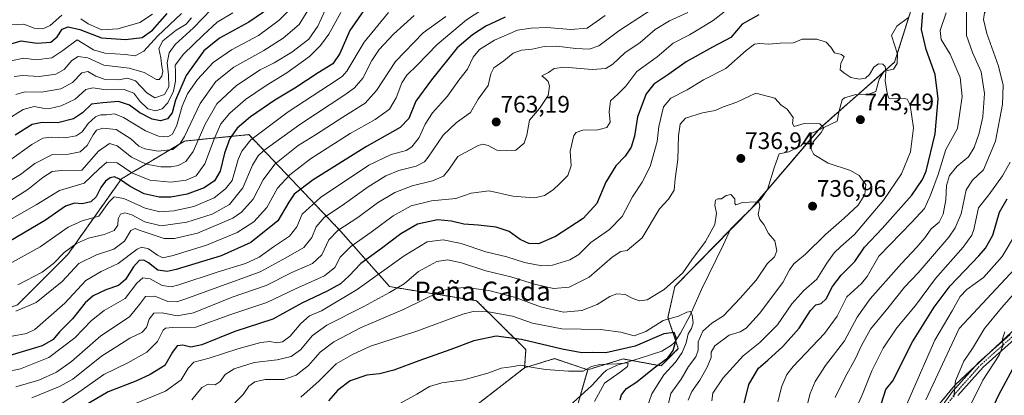
# Model space of a CAD drawing. Units: metres. Extents: x 576718 to 580159, y 4731171 to 4733523.
# Drawn here: x 577318 to 577731, y 4731896 to 4732053 of the extents above; entities that cross this region are included whole.
import ezdxf
from ezdxf.enums import TextEntityAlignment as Align

# ---------------------------------------------------------------- set-up
doc = ezdxf.new("R2010")
doc.units = ezdxf.units.M
doc.header["$MEASUREMENT"] = 0
doc.linetypes.add('TRAZO_Y_PUNTO', pattern=[1, 0.5, -0.25, 0, -0.25])
doc.linetypes.add('TRAZOS', pattern=[0.75, 0.5, -0.25])
for name, color, linetype, lineweight in [('Arbolado forestal', 92, 'TRAZOS', 0), ('Arbolado forestal CxS', 92, 'Continuous', 0), ('Camino', 19, 'Continuous', 0), ('Camino Cxs', 19, 'Continuous', 0), ('Camino eje', 39, 'TRAZO_Y_PUNTO', 13), ('Carátula', 7, 'Continuous', 5), ('Corriente natural lineal', 142, 'Continuous', 13), ('Curva de nivel maestra', 36, 'Continuous', 30), ('Curva de nivel normal', 36, 'Continuous', 0), ('Punto de cota en terreno', 7, 'Continuous', 0), ('Roquedo', 95, 'Continuous', 0), ('Roquedo CxS', 135, 'Continuous', 0), ('Rótulo de punto de cota en terreno', 19, 'Continuous', 0), ('Texto cartográfico', 19, 'Continuous', 0)]:
    doc.layers.add(name, color=color, linetype=linetype, lineweight=lineweight)
doc.styles.add('Arial', font='txt', dxfattribs={"height": 0.2})

# ---------------------------------------------------------------- blocks, each defined once
blk = doc.blocks.new('*U166')
at = {"layer": 'Curva de nivel normal', "color": 36, "linetype": 'Continuous', "lineweight": 0}
blk.add_polyline3d([(577607.89, 4731893.28, 745), (577608.3, 4731896.44, 745), (577612.71, 4731902.96, 745), (577621.09, 4731912.13, 745), (577628.09, 4731917.71, 745), (577635.42, 4731925.12, 745), (577641.5, 4731933.91, 745), (577646.5, 4731939.53, 745), (577651.93, 4731944.35, 745), (577656.14, 4731951.01, 745), (577659.23, 4731955.4, 745), (577662.01, 4731957.99, 745), (577667.75, 4731963.06, 745), (577680.08, 4731977.53, 745), (577687.39, 4731988.49, 745), (577691.22, 4731997.73, 745), (577692.5, 4732007.84, 745), (577691.04, 4732017.24, 745), (577689.76, 4732019.84, 745), (577688.54, 4732020.15, 745), (577682.85, 4732019.95, 745), (577681.95, 4732020.34, 745), (577681.46, 4732022.39, 745), (577680.53, 4732027.56, 745), (577680.9, 4732031.4, 745), (577680.61, 4732033.49, 745), (577679.57, 4732034.46, 745), (577677.75, 4732034.56, 745), (577675.8, 4732033.23, 745), (577674.08, 4732030.14, 745), (577672.36, 4732028.56, 745), (577669.8, 4732028.21, 745), (577666.15, 4732028.86, 745), (577663.66, 4732030.54, 745), (577661.7, 4732032.06, 745), (577662.04, 4732034.85, 745), (577663.43, 4732037.55, 745), (577662.28, 4732038.54, 745), (577659.32, 4732039.24, 745), (577657.74, 4732041.58, 745), (577655.78, 4732043.65, 745), (577652, 4732044.92, 745), (577645.75, 4732044.93, 745), (577642.09, 4732043.45, 745), (577636.63, 4732043.26, 745), (577631.77, 4732042.88, 745), (577628.09, 4732043.22, 745), (577625.74, 4732042.81, 745), (577622.37, 4732040.2, 745), (577613.74, 4732032.68, 745), (577604.45, 4732027.88, 745), (577597.51, 4732023.77, 745), (577590.78, 4732020.19, 745), (577587.66, 4732016.54, 745), (577585.62, 4732008.38, 745), (577585.04, 4732002.01, 745), (577582, 4731991.51, 745), (577578.68, 4731984.99, 745), (577574.68, 4731978.84, 745), (577570.28, 4731970.62, 745), (577564.95, 4731965.12, 745), (577557.16, 4731959.66, 745), (577552.19, 4731954.67, 745), (577548.43, 4731952.36, 745), (577541.08, 4731950.14, 745), (577536.6, 4731949.84, 745), (577529.41, 4731951.33, 745), (577521.9, 4731953.74, 745), (577513.19, 4731955.78, 745), (577502.8, 4731959.3, 745), (577495.28, 4731960.86, 745), (577488.6, 4731959.96, 745), (577478.92, 4731954.06, 745), (577459.14, 4731939.91, 745), (577444.19, 4731931.08, 745), (577439.27, 4731928.91, 745), (577435.54, 4731925.67, 745), (577431.04, 4731920.45, 745), (577427.95, 4731918, 745), (577425.56, 4731917.64, 745), (577422.62, 4731918.16, 745), (577418.78, 4731917.69, 745), (577409.1, 4731915.14, 745), (577397.14, 4731911.17, 745), (577390.77, 4731909.48, 745), (577388.36, 4731907.02, 745), (577385.4, 4731902.02, 745), (577378.82, 4731897.32, 745), (577366.2, 4731892.18, 745)], dxfattribs=at)
blk = doc.blocks.new('*U167')
at = {"layer": 'Curva de nivel normal', "color": 36, "linetype": 'Continuous', "lineweight": 0}
for points in [[(577304.7, 4731903.83, 770), (577317.97, 4731906.68, 770), (577329.91, 4731911.51, 770), (577340.86, 4731919.76, 770), (577347.77, 4731926.94, 770), (577353.1, 4731931.13, 770), (577361.94, 4731936.21, 770), (577366.79, 4731942.59, 770), (577369.32, 4731944.91, 770), (577372.36, 4731944.47, 770), (577377.45, 4731941.64, 770), (577381.22, 4731941.14, 770), (577384.44, 4731941.87, 770), (577400.44, 4731947.19, 770), (577412.44, 4731950.87, 770), (577418.1, 4731953.49, 770), (577424.1, 4731957.82, 770), (577430.8, 4731962.33, 770), (577433.9, 4731966.22, 770), (577436.14, 4731971.63, 770), (577443.77, 4731978.54, 770), (577464.1, 4731992.11, 770), (577473.41, 4731996.61, 770), (577479.77, 4731998.21, 770), (577482.18, 4731999.84, 770), (577485.23, 4732003.68, 770), (577487.71, 4732009.3, 770), (577490.76, 4732014.08, 770), (577497.1, 4732021.11, 770), (577501.77, 4732027.72, 770), (577505.44, 4732032.42, 770), (577507.77, 4732037.47, 770), (577510.44, 4732040.61, 770), (577516.78, 4732044.5, 770), (577526.46, 4732048.76, 770), (577532.1, 4732049.63, 770), (577538.76, 4732049.82, 770), (577548.76, 4732049, 770), (577555.6, 4732049.62, 770), (577563.12, 4732054.86, 770)], [(577733.04, 4731993.33, 770), (577729.75, 4731987.68, 770), (577723.99, 4731979.61, 770), (577719.76, 4731974.27, 770), (577717.74, 4731965.16, 770), (577716.96, 4731962.79, 770), (577713.28, 4731957.72, 770), (577701.65, 4731944.57, 770), (577693.34, 4731933.25, 770), (577685.49, 4731923.91, 770), (577679.76, 4731915.35, 770), (577675.03, 4731905.9, 770), (577671.03, 4731896.02, 770), (577665.72, 4731884.21, 770)]]:
    blk.add_polyline3d(points, dxfattribs=at)
blk = doc.blocks.new('*U170')
at = {"layer": 'Curva de nivel normal', "color": 36, "linetype": 'Continuous', "lineweight": 0}
blk.add_polyline3d([(577448.81, 4732064.04, 810), (577442.76, 4732050.47, 810), (577438.98, 4732044.98, 810), (577431.81, 4732039.58, 810), (577424.44, 4732035.06, 810), (577418.49, 4732032.04, 810), (577408.6, 4732025.57, 810), (577400.36, 4732017.82, 810), (577395.41, 4732009.25, 810), (577390.45, 4731997.8, 810), (577387.42, 4731993.61, 810), (577384.19, 4731991.94, 810), (577381.21, 4731991.41, 810), (577376.89, 4731991.46, 810), (577370.66, 4731992.56, 810), (577364.63, 4731995.47, 810), (577358.61, 4732000.29, 810), (577355.29, 4732001.21, 810), (577350.68, 4731997.99, 810), (577343.78, 4731989.97, 810), (577335.2, 4731989.88, 810), (577331.36, 4731989.43, 810), (577327.46, 4731987.01, 810), (577321.09, 4731981.92, 810), (577313.83, 4731977.31, 810)], dxfattribs=at)
blk = doc.blocks.new('*U173')
at = {"layer": 'Curva de nivel normal', "color": 36, "linetype": 'Continuous', "lineweight": 0}
blk.add_polyline3d([(577438.47, 4732057.05, 815), (577434.89, 4732051.06, 815), (577428.13, 4732045.37, 815), (577420.1, 4732040.2, 815), (577407.48, 4732033.24, 815), (577399.93, 4732027.19, 815), (577393.43, 4732018.01, 815), (577386.74, 4732004.1, 815), (577385.02, 4732001.25, 815), (577381.85, 4731998.67, 815), (577375.78, 4731997.93, 815), (577370.1, 4731998.98, 815), (577367.59, 4732000.16, 815), (577364.29, 4732003.19, 815), (577358.21, 4732007.11, 815), (577352.49, 4732007.59, 815), (577349.93, 4732006.8, 815), (577348.43, 4732004.88, 815), (577345.98, 4732000.35, 815), (577343.07, 4731997.78, 815), (577338.13, 4731996.74, 815), (577331.44, 4731996.53, 815), (577324.08, 4731992.8, 815), (577318, 4731988.22, 815), (577311.67, 4731984.45, 815)], dxfattribs=at)
blk = doc.blocks.new('*U175')
at = {"layer": 'Curva de nivel normal', "color": 36, "linetype": 'Continuous', "lineweight": 0}
blk.add_polyline3d([(577435.57, 4731894.87, 730), (577443.22, 4731901.69, 730), (577450.41, 4731908.85, 730), (577457.18, 4731912.7, 730), (577464.78, 4731916.21, 730), (577483.83, 4731922.31, 730), (577503.45, 4731929.68, 730), (577507.77, 4731930.69, 730), (577514.31, 4731930.6, 730), (577524.3, 4731928.74, 730), (577532.78, 4731925.91, 730), (577545.08, 4731923.52, 730), (577561.24, 4731923.14, 730), (577569.71, 4731922.05, 730), (577575.37, 4731920.52, 730), (577580.21, 4731922.42, 730), (577587.49, 4731927.01, 730), (577593.91, 4731928.74, 730), (577597.43, 4731930.44, 730), (577598.94, 4731930.73, 730), (577599.7, 4731929.23, 730), (577600.12, 4731926.01, 730), (577599.42, 4731923.68, 730), (577597.94, 4731921.35, 730), (577597.12, 4731917.64, 730), (577595.45, 4731913.51, 730), (577592.72, 4731909.49, 730), (577587.77, 4731904.17, 730), (577582.71, 4731896.15, 730), (577579.79, 4731887.77, 730)], dxfattribs=at)
blk = doc.blocks.new('*U178')
at = {"layer": 'Curva de nivel normal', "color": 36, "linetype": 'Continuous', "lineweight": 0}
blk.add_polyline3d([(577558.76, 4731892.96, 720), (577562.86, 4731900.72, 720), (577569.5, 4731905.36, 720), (577572.52, 4731907.7, 720), (577572.79, 4731909.23, 720), (577568.1, 4731908.83, 720), (577560.92, 4731908.46, 720), (577557.43, 4731907.62, 720), (577553.93, 4731905.66, 720), (577547.76, 4731905.68, 720), (577538.15, 4731906.41, 720), (577532.09, 4731907.42, 720), (577527.76, 4731908.26, 720), (577523.73, 4731907.47, 720), (577519.53, 4731907.04, 720), (577513.98, 4731904.9, 720), (577503.95, 4731902.06, 720), (577494.76, 4731900.78, 720), (577489.48, 4731899.23, 720), (577484.16, 4731896.03, 720), (577476.44, 4731891.69, 720)], dxfattribs=at)
blk = doc.blocks.new('*U180')
at = {"layer": 'Curva de nivel normal', "color": 36, "linetype": 'Continuous', "lineweight": 0}
for points in [[(577659.6, 4731894.72, 765), (577663.78, 4731903.15, 765), (577668.18, 4731910.96, 765), (577670.46, 4731916.27, 765), (577674.46, 4731923.39, 765), (577681.75, 4731932.09, 765), (577688.75, 4731940.95, 765), (577694.42, 4731946.96, 765), (577707.22, 4731961.99, 765), (577709.93, 4731965.78, 765), (577712.42, 4731971.69, 765), (577714.55, 4731981.82, 765), (577717.16, 4731985.82, 765), (577721.83, 4731990.17, 765), (577726.9, 4732002.2, 765), (577729.84, 4732017.61, 765), (577730.03, 4732025.68, 765), (577728.06, 4732033.68, 765), (577723.25, 4732047.31, 765), (577721.75, 4732053.26, 765), (577722.24, 4732055.98, 765), (577724.46, 4732058.82, 765), (577728.99, 4732063.04, 765), (577732.51, 4732069.14, 765)], [(577582.88, 4732057.56, 765), (577568.86, 4732048.4, 765), (577560.53, 4732042.22, 765), (577556.42, 4732040.77, 765), (577550.92, 4732041.01, 765), (577542.76, 4732042.08, 765), (577537.56, 4732041.84, 765), (577532.64, 4732040.75, 765), (577528.06, 4732040.35, 765), (577524.62, 4732039.14, 765), (577520.69, 4732035.87, 765), (577516.51, 4732033.01, 765), (577515.18, 4732030.41, 765), (577514.06, 4732025.56, 765), (577509.99, 4732019.75, 765), (577506.77, 4732014.28, 765), (577500.74, 4732009.82, 765), (577495.28, 4732004.65, 765), (577489.01, 4731995.42, 765), (577487.37, 4731993.53, 765), (577483.98, 4731991.7, 765), (577476.63, 4731989.82, 765), (577471.21, 4731987.61, 765), (577463.87, 4731983.05, 765), (577453.95, 4731975.93, 765), (577445.38, 4731970.15, 765), (577441.95, 4731966.31, 765), (577440.23, 4731961.81, 765), (577436.88, 4731957.6, 765), (577429.31, 4731953.32, 765), (577418.58, 4731947.41, 765), (577404.31, 4731942.21, 765), (577386.88, 4731935.87, 765), (577383.56, 4731934.86, 765), (577379.87, 4731934.92, 765), (577374.3, 4731937.2, 765), (577370.45, 4731937.08, 765), (577367.86, 4731933.72, 765), (577363.78, 4731928.5, 765), (577351.78, 4731920.58, 765), (577339.45, 4731909.83, 765), (577333.11, 4731905.23, 765), (577325.78, 4731901.99, 765), (577316.11, 4731899.12, 765)]]:
    blk.add_polyline3d(points, dxfattribs=at)
blk = doc.blocks.new('*U182')
at = {"layer": 'Curva de nivel normal', "color": 36, "linetype": 'Continuous', "lineweight": 0}
blk.add_polyline3d([(577452.29, 4732056.1, 805), (577447.36, 4732047.12, 805), (577443.77, 4732042.26, 805), (577439.17, 4732037.76, 805), (577429.74, 4732030.79, 805), (577421.1, 4732025.56, 805), (577412.36, 4732019.68, 805), (577405.78, 4732013.95, 805), (577402.02, 4732009.42, 805), (577399.32, 4732003.44, 805), (577395.32, 4731992.72, 805), (577391.66, 4731987.63, 805), (577387.45, 4731985.8, 805), (577381.11, 4731985.06, 805), (577372.23, 4731985.9, 805), (577364.66, 4731988.88, 805), (577358.62, 4731993.16, 805), (577354.28, 4731993.44, 805), (577350.99, 4731990.61, 805), (577344.74, 4731984.51, 805), (577334.37, 4731981.43, 805), (577324.54, 4731975.52, 805), (577310.58, 4731967.56, 805)], dxfattribs=at)
blk = doc.blocks.new('*U184')
at = {"layer": 'Curva de nivel normal', "color": 36, "linetype": 'Continuous', "lineweight": 0}
for points in [[(577715.52, 4731889.74, 795), (577721.6, 4731901.97, 795), (577728.36, 4731912.49, 795), (577729.96, 4731916.32, 795), (577729.72, 4731919.21, 795), (577730.8, 4731922.22, 795)], [(577472.32, 4732056.16, 795), (577462.11, 4732043.75, 795), (577454.82, 4732031.61, 795), (577452.93, 4732029.38, 795), (577447.23, 4732025.55, 795), (577430.2, 4732014.5, 795), (577414.6, 4732002.68, 795), (577410.86, 4731998, 795), (577409.34, 4731994.43, 795), (577406.76, 4731985.68, 795), (577404.04, 4731982.17, 795), (577399.24, 4731978.41, 795), (577390.66, 4731974.84, 795), (577382.36, 4731972.96, 795), (577376.51, 4731972.58, 795), (577370.34, 4731974.15, 795), (577361.3, 4731978.15, 795), (577357.33, 4731978.86, 795), (577355.08, 4731976.56, 795), (577350.91, 4731970.8, 795), (577343.89, 4731968.78, 795), (577337.95, 4731966.13, 795), (577326.28, 4731957.86, 795), (577312.15, 4731950.09, 795)]]:
    blk.add_polyline3d(points, dxfattribs=at)
blk = doc.blocks.new('*U189')
at = {"layer": 'Curva de nivel normal', "color": 36, "linetype": 'Continuous', "lineweight": 0}
blk.add_polyline3d([(577597.97, 4731893.57, 740), (577599.46, 4731897.22, 740), (577602.83, 4731901.9, 740), (577605.98, 4731907.38, 740), (577607.57, 4731911.46, 740), (577607.63, 4731913.71, 740), (577609.22, 4731916.35, 740), (577615.22, 4731920.76, 740), (577619.75, 4731922.24, 740), (577622.28, 4731923.69, 740), (577627.87, 4731929.87, 740), (577637.65, 4731942.96, 740), (577640.53, 4731948.22, 740), (577642.29, 4731950.71, 740), (577647.12, 4731954.83, 740), (577655.53, 4731963.06, 740), (577663.42, 4731969.86, 740), (577669.2, 4731975.38, 740), (577672.07, 4731979.86, 740), (577672.45, 4731984.08, 740), (577671.02, 4731985.88, 740), (577669.69, 4731987.77, 740), (577666.1, 4731989.88, 740), (577656.75, 4731992.95, 740), (577650.66, 4731996.62, 740), (577649.41, 4731999.18, 740), (577650.45, 4732001.9, 740), (577653.77, 4732005.77, 740), (577654.93, 4732007.8, 740), (577653.25, 4732009.41, 740), (577646.57, 4732009.6, 740), (577642.37, 4732008.36, 740), (577641.7, 4732009.62, 740), (577642.04, 4732012.16, 740), (577639.53, 4732015.65, 740), (577637.03, 4732017.29, 740), (577634.34, 4732020.26, 740), (577626.31, 4732022.37, 740), (577618.43, 4732018.51, 740), (577612.43, 4732016.44, 740), (577609.24, 4732015, 740), (577603.97, 4732014.1, 740), (577596.86, 4732011.83, 740), (577594.56, 4732009.35, 740), (577593.92, 4732004.37, 740), (577593.6, 4731994.43, 740), (577592.57, 4731986.37, 740), (577592.07, 4731981.68, 740), (577589.77, 4731977.81, 740), (577585.99, 4731973.79, 740), (577578.65, 4731961.68, 740), (577572.37, 4731956.27, 740), (577569.79, 4731955.97, 740), (577566.09, 4731953.52, 740), (577556.43, 4731945.08, 740), (577548.09, 4731940.99, 740), (577541.46, 4731940.43, 740), (577533.52, 4731942.17, 740), (577523.64, 4731945.22, 740), (577513.2, 4731947.79, 740), (577502.88, 4731951.17, 740), (577497.09, 4731952.48, 740), (577492.65, 4731951.7, 740), (577484.85, 4731947.48, 740), (577478.9, 4731942.29, 740), (577472.74, 4731938.78, 740), (577461.94, 4731932.9, 740), (577446.43, 4731925, 740), (577440.46, 4731920.68, 740), (577435.43, 4731914.68, 740), (577431.56, 4731911.8, 740), (577425.62, 4731910.5, 740), (577416.03, 4731909.3, 740), (577407.67, 4731906.75, 740), (577403.91, 4731904.32, 740), (577401.78, 4731901.37, 740), (577399.62, 4731900.03, 740), (577396.72, 4731900.2, 740), (577394.11, 4731898.82, 740), (577389.82, 4731893.69, 740)], dxfattribs=at)
blk = doc.blocks.new('*U191')
at = {"layer": 'Curva de nivel normal', "color": 36, "linetype": 'Continuous', "lineweight": 0}
for points in [[(577316.88, 4731941.97, 790), (577327.16, 4731947.19, 790), (577331.92, 4731950.91, 790), (577336.27, 4731955.48, 790), (577341.46, 4731959.29, 790), (577346.54, 4731961.54, 790), (577353.14, 4731963, 790), (577357.32, 4731964.76, 790), (577358.79, 4731967.02, 790), (577358.98, 4731969.59, 790), (577359.94, 4731971.58, 790), (577361.82, 4731972.16, 790), (577364.68, 4731971.35, 790), (577370.17, 4731968.4, 790), (577377.04, 4731966.61, 790), (577387.82, 4731968.16, 790), (577398.34, 4731971.62, 790), (577405.62, 4731975.64, 790), (577411.26, 4731982.59, 790), (577415.25, 4731992.19, 790), (577417.7, 4731996.1, 790), (577420.06, 4731998.22, 790), (577435.13, 4732009.24, 790), (577454.46, 4732021.86, 790), (577458.05, 4732024.51, 790), (577461.53, 4732028.59, 790), (577465.37, 4732036.03, 790), (577468.44, 4732040.58, 790), (577474.44, 4732047.07, 790), (577483.1, 4732054.93, 790)], [(577736.61, 4731940.49, 790), (577729.35, 4731932.34, 790), (577722.3, 4731923.57, 790), (577717.23, 4731915.16, 790), (577713.59, 4731909.9, 790), (577710.04, 4731901.63, 790), (577709.36, 4731894.78, 790)]]:
    blk.add_polyline3d(points, dxfattribs=at)
blk = doc.blocks.new('*U193')
at = {"layer": 'Curva de nivel normal', "color": 36, "linetype": 'Continuous', "lineweight": 0}
for points in [[(577335.45, 4731892.27, 755), (577341.45, 4731896.14, 755), (577353, 4731904.38, 755), (577362.99, 4731909.23, 755), (577371.04, 4731913.62, 755), (577375.46, 4731918.1, 755), (577377.9, 4731922.96, 755), (577378.76, 4731923.77, 755), (577381.74, 4731924.01, 755), (577391.6, 4731924.17, 755), (577406.2, 4731929.44, 755), (577421.32, 4731934.56, 755), (577433.28, 4731940.3, 755), (577445.54, 4731945.72, 755), (577449.78, 4731949.13, 755), (577452.12, 4731953.52, 755), (577456.52, 4731958.01, 755), (577465, 4731964.01, 755), (577474.22, 4731970.93, 755), (577481.89, 4731975, 755), (577490.34, 4731977.16, 755), (577500.55, 4731978.08, 755), (577506.98, 4731980.32, 755), (577514.57, 4731981.35, 755), (577524.43, 4731979.16, 755), (577529.76, 4731978.7, 755), (577533.76, 4731978.36, 755), (577537.76, 4731979.33, 755), (577541.43, 4731981.72, 755), (577544.13, 4731984.44, 755), (577547.54, 4731987.74, 755), (577548.98, 4731991.82, 755), (577548.55, 4731997.96, 755), (577550.09, 4732004.58, 755), (577551.05, 4732005.81, 755), (577553.88, 4732006.78, 755), (577560.09, 4732006.96, 755), (577563.82, 4732007.86, 755), (577565.27, 4732010.14, 755), (577564.79, 4732014.52, 755), (577565.42, 4732019.14, 755), (577568.45, 4732021.84, 755), (577571.82, 4732025.31, 755), (577576.49, 4732031.48, 755), (577585.02, 4732037.63, 755), (577591.76, 4732043.24, 755), (577598.54, 4732046.84, 755), (577608.5, 4732052.87, 755), (577618.7, 4732060.8, 755)], [(577706.21, 4732056.08, 755), (577703.58, 4732048.62, 755), (577704.11, 4732044.82, 755), (577707.8, 4732038.63, 755), (577712.02, 4732028.9, 755), (577712.85, 4732020.92, 755), (577710.94, 4732007.57, 755), (577706.03, 4731998.68, 755), (577702.87, 4731988.24, 755), (577699.57, 4731979.59, 755), (577697.14, 4731973.9, 755), (577691.81, 4731968.23, 755), (577677.99, 4731953.92, 755), (577673.03, 4731945.41, 755), (577670.66, 4731942.42, 755), (577664.53, 4731936.93, 755), (577660.52, 4731928.72, 755), (577655.13, 4731921.46, 755), (577642.05, 4731907.72, 755), (577639.39, 4731904.28, 755), (577637.2, 4731899.49, 755), (577635.6, 4731892.9, 755)]]:
    blk.add_polyline3d(points, dxfattribs=at)
blk = doc.blocks.new('*U196')
at = {"layer": 'Curva de nivel normal', "color": 36, "linetype": 'Continuous', "lineweight": 0}
blk.add_polyline3d([(577430.09, 4732056.53, 820), (577426.46, 4732052.88, 820), (577417.78, 4732046.58, 820), (577406.54, 4732040.5, 820), (577398.84, 4732035.13, 820), (577392.31, 4732028.01, 820), (577388.08, 4732022.06, 820), (577385.87, 4732016.86, 820), (577383.56, 4732008.9, 820), (577381.82, 4732005.06, 820), (577379.87, 4732003.94, 820), (577375.89, 4732004.27, 820), (577370.4, 4732006.5, 820), (577361.26, 4732012.14, 820), (577357.4, 4732013.66, 820), (577354.07, 4732013.29, 820), (577351.62, 4732013.28, 820), (577349.48, 4732012.37, 820), (577346.42, 4732009.53, 820), (577343.82, 4732006.15, 820), (577341.34, 4732004.46, 820), (577336.82, 4732003.52, 820), (577330.92, 4732003.87, 820), (577327.33, 4732003.45, 820), (577322.72, 4732000.82, 820), (577313.39, 4731994.01, 820)], dxfattribs=at)
blk = doc.blocks.new('*U205')
at = {"layer": 'Curva de nivel normal', "color": 36, "linetype": 'Continuous', "lineweight": 0}
blk.add_polyline3d([(577407.88, 4731892.42, 735), (577411.44, 4731895.9, 735), (577413.77, 4731899.4, 735), (577416.23, 4731901.22, 735), (577420.6, 4731902.23, 735), (577425.24, 4731902.28, 735), (577428.48, 4731902.16, 735), (577433.61, 4731903.97, 735), (577438.75, 4731908.08, 735), (577443.7, 4731913.63, 735), (577449.42, 4731918.08, 735), (577460.88, 4731923.98, 735), (577478.84, 4731931.7, 735), (577493.98, 4731939.19, 735), (577497.99, 4731940.36, 735), (577504.94, 4731940.85, 735), (577514.34, 4731939.59, 735), (577525.16, 4731936.74, 735), (577536.13, 4731932.72, 735), (577545.69, 4731930.48, 735), (577553.46, 4731931.13, 735), (577559.76, 4731933.66, 735), (577565.09, 4731937.08, 735), (577568.09, 4731938.09, 735), (577571.52, 4731937.81, 735), (577574.47, 4731936.34, 735), (577577.52, 4731935.15, 735), (577580.76, 4731935.6, 735), (577587.95, 4731939.92, 735), (577595.68, 4731946.94, 735), (577599.53, 4731952.46, 735), (577605.22, 4731960.15, 735), (577609.11, 4731967.19, 735), (577609.83, 4731971.93, 735), (577609.1, 4731975.41, 735), (577609.43, 4731977.45, 735), (577610.43, 4731978.04, 735), (577611.9, 4731977.95, 735), (577613.91, 4731979.4, 735), (577615.86, 4731979.78, 735), (577617.59, 4731978.01, 735), (577617.54, 4731976, 735), (577618.02, 4731975.52, 735), (577620.76, 4731976.44, 735), (577626.52, 4731976.81, 735), (577627.56, 4731976.54, 735), (577627.99, 4731975.12, 735), (577627.32, 4731971.43, 735), (577627.98, 4731969.35, 735), (577629.74, 4731967.21, 735), (577631.61, 4731963.51, 735), (577634.34, 4731960.32, 735), (577635.18, 4731956.2, 735), (577634.18, 4731953.68, 735), (577631.04, 4731950.68, 735), (577626.55, 4731943.86, 735), (577619.75, 4731936.38, 735), (577612.82, 4731928.93, 735), (577607.86, 4731925.85, 735), (577604.08, 4731922.52, 735), (577602.12, 4731917.96, 735), (577602.11, 4731914.46, 735), (577601.18, 4731911.77, 735), (577598.09, 4731907.61, 735), (577595.11, 4731902.37, 735), (577590.69, 4731896.36, 735), (577589.55, 4731891.64, 735)], dxfattribs=at)
blk = doc.blocks.new('*U208')
at = {"layer": 'Curva de nivel normal', "color": 36, "linetype": 'Continuous', "lineweight": 0}
blk.add_polyline3d([(577407.1, 4732056.02, 830), (577400.44, 4732052.17, 830), (577394.63, 4732046.72, 830), (577386.33, 4732038.66, 830), (577382.95, 4732034, 830), (577383, 4732031.25, 830), (577383.08, 4732027.3, 830), (577382.19, 4732023.22, 830), (577379.87, 4732018.21, 830), (577377.48, 4732015.82, 830), (577374.69, 4732014.96, 830), (577371.38, 4732015.82, 830), (577368.05, 4732018.97, 830), (577365.57, 4732022.34, 830), (577361.52, 4732023.92, 830), (577353.92, 4732023.69, 830), (577348.37, 4732024.6, 830), (577345.37, 4732023.93, 830), (577340.97, 4732019.74, 830), (577335.08, 4732016.98, 830), (577330.29, 4732015.86, 830), (577327.45, 4732015.97, 830), (577323.78, 4732016.78, 830), (577319.11, 4732015.48, 830), (577312.02, 4732011.06, 830)], dxfattribs=at)
blk = doc.blocks.new('*U211')
at = {"layer": 'Curva de nivel normal', "color": 36, "linetype": 'Continuous', "lineweight": 0}
for points in [[(577643.87, 4731875.36, 760), (577649.18, 4731896.36, 760), (577651.19, 4731901.38, 760), (577655.58, 4731908.12, 760), (577663.6, 4731918.4, 760), (577668.88, 4731928.36, 760), (577674.32, 4731935.99, 760), (577687.38, 4731950.92, 760), (577693.86, 4731957.68, 760), (577697.2, 4731961.68, 760), (577699.86, 4731965.44, 760), (577703.24, 4731968.23, 760), (577704.97, 4731971.57, 760), (577706.02, 4731977.6, 760), (577706.28, 4731983.55, 760), (577707.5, 4731987.73, 760), (577710.78, 4731991.68, 760), (577715.48, 4731995.57, 760), (577717.91, 4731999.59, 760), (577720.07, 4732005.56, 760), (577721.57, 4732012.42, 760), (577722.22, 4732022.15, 760), (577720.83, 4732031.22, 760), (577717.26, 4732039.38, 760), (577714.69, 4732046.54, 760), (577714.67, 4732057.67, 760)], [(577597.84, 4732056.21, 760), (577590.21, 4732052.66, 760), (577584.21, 4732049.04, 760), (577577.8, 4732043.51, 760), (577571.49, 4732039.21, 760), (577566.36, 4732034.49, 760), (577563.43, 4732032.62, 760), (577557.76, 4732032.24, 760), (577546.09, 4732033.28, 760), (577541.76, 4732032.66, 760), (577539.38, 4732031, 760), (577536.68, 4732029.66, 760), (577538.1, 4732028.4, 760), (577539.27, 4732027.16, 760), (577539.84, 4732025.27, 760), (577539.3, 4732021.33, 760), (577535.62, 4732015.95, 760), (577531.48, 4732011, 760), (577530.38, 4732004.68, 760), (577529.21, 4732001.31, 760), (577525.76, 4731998.38, 760), (577521.76, 4731998.34, 760), (577517.74, 4731998.37, 760), (577514.07, 4732000.44, 760), (577511.86, 4732000.97, 760), (577510, 4732000.44, 760), (577501.41, 4731995.71, 760), (577497.77, 4731990.46, 760), (577495.44, 4731987.57, 760), (577490.77, 4731985.51, 760), (577482.32, 4731983.49, 760), (577474.98, 4731980.7, 760), (577467.66, 4731976.29, 760), (577459.44, 4731970.19, 760), (577451.05, 4731964.72, 760), (577447.3, 4731960.76, 760), (577444.4, 4731954.57, 760), (577440.52, 4731950.88, 760), (577431.77, 4731947.06, 760), (577421.09, 4731941.67, 760), (577406.72, 4731936.73, 760), (577390.56, 4731930.19, 760), (577383.78, 4731928.86, 760), (577377.45, 4731930.14, 760), (577373.91, 4731929.98, 760), (577371.96, 4731927.47, 760), (577370.81, 4731924.06, 760), (577368.96, 4731921.9, 760), (577363.9, 4731919.49, 760), (577358.47, 4731916.04, 760), (577352.02, 4731912.02, 760), (577339.91, 4731902.37, 760), (577334.37, 4731899.28, 760), (577322.73, 4731894.49, 760)]]:
    blk.add_polyline3d(points, dxfattribs=at)
blk = doc.blocks.new('*U223')
at = {"layer": 'Curva de nivel normal', "color": 36, "linetype": 'Continuous', "lineweight": 0}
for points in [[(577687.05, 4731885.7, 780), (577691.42, 4731896.12, 780), (577701.36, 4731918.67, 780), (577708.75, 4731931.09, 780), (577712.07, 4731936.97, 780), (577714.84, 4731939.92, 780), (577721.79, 4731944.97, 780), (577729.65, 4731953.76, 780), (577735.24, 4731963.15, 780)], [(577515.1, 4732059.67, 780), (577505.1, 4732053.11, 780), (577492.77, 4732042.8, 780), (577484.4, 4732034.07, 780), (577479.98, 4732029.91, 780), (577477.86, 4732026.68, 780), (577475.6, 4732020.35, 780), (577472.74, 4732015.66, 780), (577466.73, 4732011.27, 780), (577456.28, 4732005.46, 780), (577446.63, 4731999.21, 780), (577439.69, 4731994.76, 780), (577430.92, 4731988.08, 780), (577425.75, 4731982.43, 780), (577421.36, 4731974.35, 780), (577415.83, 4731968.3, 780), (577408.9, 4731963.86, 780), (577396.03, 4731958.6, 780), (577382.02, 4731954.17, 780), (577377.75, 4731953.3, 780), (577375.52, 4731954.33, 780), (577371.64, 4731957.03, 780), (577368.77, 4731957.7, 780), (577366.89, 4731956.92, 780), (577359.03, 4731950.82, 780), (577351.89, 4731947.52, 780), (577345.44, 4731943.73, 780), (577336.65, 4731934.2, 780), (577324.08, 4731923.17, 780), (577320.55, 4731921.46, 780), (577314.59, 4731920.38, 780)]]:
    blk.add_polyline3d(points, dxfattribs=at)
blk = doc.blocks.new('*U225')
at = {"layer": 'Curva de nivel normal', "color": 36, "linetype": 'Continuous', "lineweight": 0}
for points in [[(577316.11, 4731930.87, 785), (577324.6, 4731934.47, 785), (577335.44, 4731943.26, 785), (577342.45, 4731950.85, 785), (577349.83, 4731954.56, 785), (577357.12, 4731956.94, 785), (577361.6, 4731960.2, 785), (577364.36, 4731964.72, 785), (577366.06, 4731965.51, 785), (577367.78, 4731964.88, 785), (577378.24, 4731961.38, 785), (577382.65, 4731961.38, 785), (577392.26, 4731963.63, 785), (577407.04, 4731969.91, 785), (577410.65, 4731972.42, 785), (577415.57, 4731977.85, 785), (577419.76, 4731986.03, 785), (577424.73, 4731992.52, 785), (577434.5, 4732000.35, 785), (577441.73, 4732004.89, 785), (577453.17, 4732012.32, 785), (577462.57, 4732018.08, 785), (577467.37, 4732023.48, 785), (577475.2, 4732035.58, 785), (577486.84, 4732047.61, 785), (577496.44, 4732054.44, 785)], [(577734.9, 4731948.66, 785), (577711.56, 4731923.68, 785), (577697.68, 4731893.75, 785)]]:
    blk.add_polyline3d(points, dxfattribs=at)
blk = doc.blocks.new('*U228')
at = {"layer": 'Curva de nivel maestra', "color": 36, "linetype": 'Continuous', "lineweight": 30}
for points in [[(577679.05, 4731892.3, 775), (577680.85, 4731898.01, 775), (577683.83, 4731901.69, 775), (577692.1, 4731918.01, 775), (577701.07, 4731932.55, 775), (577707.84, 4731941.54, 775), (577719.91, 4731954.04, 775), (577722.68, 4731957.28, 775), (577725.67, 4731962.78, 775), (577728.55, 4731972.37, 775), (577731.78, 4731978.01, 775)], [(577521.19, 4732054.16, 775), (577513.15, 4732050.42, 775), (577507.62, 4732046.76, 775), (577501.11, 4732041.31, 775), (577490.36, 4732027.97, 775), (577483.83, 4732019.02, 775), (577480.9, 4732011.68, 775), (577477.25, 4732007.88, 775), (577463.12, 4731999.99, 775), (577440.74, 4731985.96, 775), (577432.82, 4731980.01, 775), (577430.54, 4731976.59, 775), (577425.94, 4731968.78, 775), (577414.63, 4731959.65, 775), (577402.22, 4731954.15, 775), (577383.31, 4731948.38, 775), (577379.49, 4731947.59, 775), (577375.68, 4731948.1, 775), (577371.73, 4731951.11, 775), (577369.68, 4731952.33, 775), (577367.78, 4731952.07, 775), (577365.45, 4731949.49, 775), (577362.11, 4731944.14, 775), (577359.11, 4731941.68, 775), (577353.78, 4731939.85, 775), (577348.45, 4731937.35, 775), (577345.11, 4731934.33, 775), (577339.78, 4731927.72, 775), (577334.45, 4731922.24, 775), (577331.78, 4731918.96, 775), (577327.11, 4731916.38, 775), (577311.78, 4731911.79, 775)]]:
    blk.add_polyline3d(points, dxfattribs=at)
blk = doc.blocks.new('*U231')
at = {"layer": 'Curva de nivel maestra', "color": 36, "linetype": 'Continuous', "lineweight": 30}
blk.add_polyline3d([(577422.63, 4732058.1, 825), (577413.81, 4732052.06, 825), (577401.45, 4732045.43, 825), (577394.93, 4732040.09, 825), (577387.51, 4732029.76, 825), (577383.06, 4732019.45, 825), (577381.65, 4732014.05, 825), (577379.62, 4732011.53, 825), (577376.7, 4732010.75, 825), (577373.26, 4732011.44, 825), (577368.12, 4732014.09, 825), (577363.79, 4732017.35, 825), (577359.15, 4732018.88, 825), (577352.59, 4732018.26, 825), (577347.82, 4732017.64, 825), (577343.99, 4732014.06, 825), (577340.28, 4732011.59, 825), (577333.74, 4732009.84, 825), (577327.11, 4732009.97, 825), (577322.86, 4732009.11, 825), (577315.78, 4732004.76, 825)], dxfattribs=at)
blk = doc.blocks.new('*U235')
at = {"layer": 'Curva de nivel maestra', "color": 36, "linetype": 'Continuous', "lineweight": 30}
for points in [[(577620.49, 4731888.3, 750), (577623.42, 4731900.06, 750), (577627.46, 4731907.02, 750), (577631.42, 4731910.35, 750), (577637.67, 4731916.01, 750), (577644.53, 4731923.8, 750), (577649.23, 4731931.18, 750), (577651.54, 4731933.52, 750), (577653.7, 4731934.14, 750), (577655.88, 4731936.06, 750), (577658.55, 4731941.26, 750), (577662.1, 4731946.01, 750), (577667.9, 4731951.68, 750), (577671.96, 4731957.68, 750), (577679.35, 4731965.62, 750), (577691.73, 4731979.47, 750), (577696.3, 4731986.08, 750), (577697.75, 4731989.63, 750), (577701.58, 4732005.23, 750), (577702.78, 4732019.89, 750), (577701.55, 4732030.14, 750), (577697.74, 4732040.58, 750), (577695.88, 4732049.06, 750), (577696.43, 4732055.96, 750)], [(577627.67, 4732055.17, 750), (577620.65, 4732051.28, 750), (577615.87, 4732045.67, 750), (577608.12, 4732041.55, 750), (577597.12, 4732035.45, 750), (577589.9, 4732030.3, 750), (577583.52, 4732026.06, 750), (577580.36, 4732022.01, 750), (577576.76, 4732012.35, 750), (577575.45, 4732004.35, 750), (577574.12, 4731999.72, 750), (577571.52, 4731995.93, 750), (577567.68, 4731991.84, 750), (577563.43, 4731985.02, 750), (577559.68, 4731976.08, 750), (577553.96, 4731969.76, 750), (577542.42, 4731962.17, 750), (577535.21, 4731959.13, 750), (577531.18, 4731959.22, 750), (577527.52, 4731960.89, 750), (577522.95, 4731964.31, 750), (577517.49, 4731966.08, 750), (577509.88, 4731967.01, 750), (577503.88, 4731967.31, 750), (577498.8, 4731968.6, 750), (577492.9, 4731969.14, 750), (577484.5, 4731967.43, 750), (577477.46, 4731963.34, 750), (577469.44, 4731957.21, 750), (577460.77, 4731950.86, 750), (577455.86, 4731945.74, 750), (577452.14, 4731942.34, 750), (577446.57, 4731939.32, 750), (577435.97, 4731934.24, 750), (577423.87, 4731927.49, 750), (577407.96, 4731922.36, 750), (577394.1, 4731916.82, 750), (577389.4, 4731915.83, 750), (577386.1, 4731916.68, 750), (577383.78, 4731916.36, 750), (577381.74, 4731913.74, 750), (577378.61, 4731908.09, 750), (577372.39, 4731904.3, 750), (577366.39, 4731901.5, 750), (577354.76, 4731897, 750), (577339.2, 4731887.87, 750)]]:
    blk.add_polyline3d(points, dxfattribs=at)
blk = doc.blocks.new('*U237')
at = {"layer": 'Curva de nivel maestra', "color": 36, "linetype": 'Continuous', "lineweight": 30}
for points in [[(577717.51, 4731872.78, 800), (577728.18, 4731895.8, 800), (577734.06, 4731906.71, 800)], [(577461.82, 4732056.81, 800), (577456.05, 4732048.62, 800), (577451.9, 4732038.9, 800), (577449.05, 4732034.58, 800), (577442.83, 4732030.86, 800), (577433.01, 4732024.46, 800), (577424.73, 4732019.44, 800), (577414.52, 4732012.45, 800), (577408.92, 4732007.68, 800), (577405.84, 4732003.35, 800), (577403.55, 4731997.16, 800), (577401.72, 4731989.62, 800), (577399.44, 4731985.62, 800), (577395.1, 4731982.57, 800), (577387.91, 4731979.94, 800), (577381.12, 4731978.68, 800), (577376.15, 4731978.73, 800), (577369.92, 4731980.13, 800), (577363.97, 4731983.13, 800), (577359.5, 4731986.3, 800), (577357.43, 4731987.2, 800), (577355.69, 4731986.78, 800), (577353.63, 4731985.47, 800), (577351.74, 4731982.8, 800), (577349.78, 4731978.89, 800), (577347.45, 4731976.72, 800), (577343.91, 4731975.94, 800), (577340.62, 4731976.23, 800), (577336.91, 4731974.98, 800), (577328.45, 4731969, 800), (577313.11, 4731960.03, 800)]]:
    blk.add_polyline3d(points, dxfattribs=at)
blk = doc.blocks.new('*U239')
at = {"layer": 'Curva de nivel maestra', "color": 36, "linetype": 'Continuous', "lineweight": 30}
blk.add_polyline3d([(577569.51, 4731893.69, 725), (577569.97, 4731895.85, 725), (577572.08, 4731898.42, 725), (577576.48, 4731901.26, 725), (577583.72, 4731907.12, 725), (577589.43, 4731911.35, 725), (577591.76, 4731914.44, 725), (577593.16, 4731919.47, 725), (577592.11, 4731921.94, 725), (577587.85, 4731921.33, 725), (577575.76, 4731916.18, 725), (577563.45, 4731913.45, 725), (577557.84, 4731913.54, 725), (577553.45, 4731913.45, 725), (577545.1, 4731914.92, 725), (577528.13, 4731919, 725), (577517.44, 4731920.37, 725), (577508.1, 4731918.44, 725), (577498.49, 4731914.8, 725), (577484.99, 4731910.12, 725), (577474.58, 4731906.17, 725), (577468.58, 4731904.64, 725), (577463.22, 4731904.1, 725), (577456.26, 4731901.69, 725), (577451.04, 4731897.73, 725), (577447.13, 4731893.33, 725)], dxfattribs=at)
blk = doc.blocks.new('5PATER')
at = {"layer": 'Carátula', "linetype": 'Continuous', "lineweight": 5}
h = blk.add_hatch(color=250, dxfattribs=at)
edge = h.paths.add_edge_path()
edge.add_ellipse((0, 0.01), major_axis=(-1.33, -1.34), ratio=0.999422, start_angle=0, end_angle=360)

msp = doc.modelspace()

# ---------------------------------------------------------------- linework, layer by layer
at = {"layer": 'Arbolado forestal', "color": 92, "linetype": 'TRAZOS', "lineweight": 0}
for points in [[(577720.33, 4732093, 754.77), (577705.68, 4732081.54, 751.91), (577696.96, 4732074.72, 750.43), (577690.59, 4732054.55, 748.28), (577685.7, 4732039.05, 746.33), (577684.51, 4732035.28, 745.96), (577680.42, 4732031.67, 745.1), (577679.87, 4732031.17, 744.96), (577669.22, 4732021.77, 742.82), (577661.19, 4732014.67, 741.01), (577653.27, 4732007.67, 739.92), (577652.55, 4732006.83, 739.87), (577630.9, 4731981.49, 735.72), (577624.75, 4731974.3, 734.63), (577624.48, 4731973.98, 734.56), (577615.49, 4731964.81, 733.27), (577592.41, 4731941.27, 734.15), (577589.51, 4731928.23, 730.21), (577592.73, 4731918.58, 724.56), (577593.86, 4731915.18, 726.61), (577586.62, 4731907.94, 725.31), (577574.47, 4731910.15, 721.31), (577570.67, 4731910.84, 721.63), (577555.85, 4731906.32, 719.64)], [(577216.38, 4731968.14, 837.42), (577234.81, 4731952.02, 816.94), (577277.09, 4731918.98, 782), (577316.74, 4731933.52, 786.01), (577337.88, 4731954.66, 788.35), (577360.34, 4731986.37, 800.72), (577386.77, 4732002.23, 813.84), (577413.76, 4732004.93, 795.77), (577452.21, 4731964.5, 759.16), (577472.81, 4731941.17, 740.69), (577509.24, 4731935.28, 731.86), (577529.95, 4731914.77, 722.75), (577529.41, 4731907.16, 719.65)], [(577671.7, 4731853.66, 777.05), (577709.92, 4731899.93, 789.84), (577718.19, 4731907.67, 791.98), (577725.23, 4731914.27, 793.39), (577739.45, 4731927.58, 797.4)], [(577671.7, 4731853.66, 777.05), (577709.92, 4731899.93, 789.84), (577718.19, 4731907.67, 791.98), (577725.23, 4731914.27, 793.39), (577739.45, 4731927.58, 797.4)], [(577529.41, 4731907.16, 719.65), (577541.9, 4731910.97, 722.31), (577555.85, 4731906.32, 719.64)], [(577498.21, 4731882.94, 712.93), (577529.41, 4731907.16, 719.65)], [(577555.85, 4731906.32, 719.64), (577552.72, 4731895.33, 716.69), (577548.49, 4731880.53, 715.86), (577555.48, 4731841.97, 717.42), (577553.31, 4731813.72, 718.27), (577560.49, 4731788.04, 730.15), (577580.06, 4731770.65, 743.65), (577594.63, 4731773.08, 750.97)], [(577555.85, 4731906.32, 719.64), (577552.72, 4731895.33, 716.69), (577548.49, 4731880.53, 715.86), (577555.48, 4731841.97, 717.42), (577553.31, 4731813.72, 718.27), (577560.49, 4731788.04, 730.15), (577580.06, 4731770.65, 743.65), (577594.63, 4731773.08, 750.97)]]:
    msp.add_polyline3d(points, dxfattribs=at)
at = {"layer": 'Arbolado forestal CxS', "color": 92, "linetype": 'Continuous', "lineweight": 0}
for points in [[(577548.49, 4731880.53, 715.86), (577555.85, 4731906.32, 719.64), (577555.85, 4731906.32, 719.64), (577570.67, 4731910.84, 721.63), (577586.62, 4731907.94, 725.31), (577593.86, 4731915.18, 726.61), (577589.51, 4731928.23, 730.21), (577592.41, 4731941.27, 734.15), (577624.48, 4731973.98, 734.56), (577653.27, 4732007.67, 739.93), (577684.51, 4732035.28, 745.96), (577696.96, 4732074.72, 750.43), (577720.33, 4732093, 754.77), (577723.01, 4732085.43, 754.59), (577736.12, 4732090.47, 757.31)], [(577196.93, 4731865.37, 818.91), (577194.76, 4731896.85, 834.31), (577205.78, 4731920.13, 823.56), (577179.7, 4731947.59, 849.74), (577159.39, 4731959.97, 867.94), (577153.22, 4731980.3, 882.43), (577177.69, 4732013.49, 895.68), (577203.1, 4731979.77, 852.05), (577216.39, 4731968.14, 837.42), (577216.39, 4731968.14, 837.42), (577234.81, 4731952.02, 816.94), (577277.09, 4731918.98, 782), (577316.74, 4731933.52, 786.01), (577337.88, 4731954.66, 788.35), (577360.34, 4731986.37, 800.72), (577386.77, 4732002.23, 813.84), (577413.76, 4732004.93, 795.77), (577452.21, 4731964.5, 759.16), (577472.81, 4731941.17, 740.69), (577509.24, 4731935.28, 731.86), (577529.95, 4731914.77, 722.75), (577529.41, 4731907.16, 719.65), (577498.21, 4731882.94, 712.93)], [(577671.7, 4731853.66, 777.05), (577709.92, 4731899.93, 789.84), (577739.45, 4731927.58, 797.4)], [(577739.45, 4731927.58, 797.4), (577709.92, 4731899.93, 789.84), (577671.7, 4731853.66, 777.05)], [(577498.21, 4731882.94, 712.93), (577529.41, 4731907.16, 719.65), (577541.9, 4731910.97, 722.31), (577555.85, 4731906.32, 719.64), (577548.49, 4731880.53, 715.86)]]:
    msp.add_polyline3d(points, dxfattribs=at)
at = {"layer": 'Camino', "color": 19, "linetype": 'Continuous', "lineweight": 0}
for points in [[(577696.88, 4731880.66, 785.35), (577708.86, 4731897.2, 789.83), (577719.73, 4731909.4, 792), (577732.99, 4731921.13, 795.75)], [(577734.69, 4731918.99, 796.38), (577721.66, 4731907.46, 792.94), (577710.99, 4731895.48, 790.9)]]:
    msp.add_polyline3d(points, dxfattribs=at)
at = {"layer": 'Camino Cxs', "color": 19, "linetype": 'Continuous', "lineweight": 0}
for points in [[(577696.88, 4731880.66, 785.35), (577708.86, 4731897.2, 789.83), (577719.73, 4731909.4, 792), (577732.99, 4731921.13, 795.75)], [(577734.69, 4731918.99, 796.38), (577721.66, 4731907.46, 792.94), (577710.99, 4731895.48, 790.9)]]:
    msp.add_polyline3d(points, dxfattribs=at)
at = {"layer": 'Camino eje', "color": 39, "linetype": 'TRAZO_Y_PUNTO', "lineweight": 13}
msp.add_polyline3d([(577733.84, 4731920.06, 796.08), (577720.7, 4731908.43, 792.27), (577709.93, 4731896.34, 790.3), (577697.97, 4731879.83, 786.15)], dxfattribs=at)
at = {"layer": 'Corriente natural lineal', "color": 142, "linetype": 'Continuous', "lineweight": 13}
msp.add_polyline3d([(577690.4, 4732054.1, 748.27), (577685.49, 4732050.44, 747.4), (577683.31, 4732046.56, 747.07), (577685.8, 4732038.73, 746.3), (577685.66, 4732034.74, 746.09), (577684.04, 4732032.36, 745.79), (577680.13, 4732031.61, 745.04), (577678.05, 4732028.18, 744.11), (577676.66, 4732023.05, 743.35), (577672.92, 4732021.58, 743.18), (577668.31, 4732021.81, 742.76), (577663.51, 4732020.39, 742.18), (577662.61, 4732019.48, 741.78), (577661.23, 4732014.89, 741.02), (577660.47, 4732010.64, 741.38), (577648.97, 4732005.1, 739.27), (577645.37, 4732000.26, 738.49), (577640.19, 4731997.75, 737.75), (577636.11, 4731996.91, 737.21), (577634.18, 4731991.43, 736.86), (577631.24, 4731981.98, 735.72), (577628.39, 4731977.92, 735.23), (577615.71, 4731965.31, 733.3), (577612.79, 4731958.78, 732.44), (577603.62, 4731940, 731.34), (577598.8, 4731929.23, 730.3), (577594.81, 4731921.65, 726.68), (577592.19, 4731917.78, 724.14), (577591.03, 4731916.64, 723.52), (577586.94, 4731914.05, 721.97), (577577.49, 4731911.03, 721.68), (577568.15, 4731908.3, 719.75), (577563.78, 4731906.08, 719.57), (577562.35, 4731904.91, 719.34), (577557.59, 4731899.73, 717.82), (577548.18, 4731891.24, 716.03)], dxfattribs=at)
at = {"layer": 'Curva de nivel maestra', "color": 36, "linetype": 'Continuous', "lineweight": 30}
msp.add_polyline3d([(577311.96, 4732042.51, 850), (577318.37, 4732044.27, 850), (577324.92, 4732043.31, 850), (577330.8, 4732043.74, 850), (577333.46, 4732045.97, 850), (577335.45, 4732049.13, 850), (577338.06, 4732050.19, 850), (577342.85, 4732049.04, 850), (577351.96, 4732045.57, 850), (577362.11, 4732044.8, 850), (577369.09, 4732045.64, 850), (577373.35, 4732048.72, 850), (577379.56, 4732055.71, 850)], dxfattribs=at)
at = {"layer": 'Curva de nivel normal', "color": 36, "linetype": 'Continuous', "lineweight": 0}
for points in [[(577314.03, 4732035.94, 845), (577319.48, 4732037.04, 845), (577324.54, 4732036.28, 845), (577331.14, 4732037.11, 845), (577335.81, 4732040.19, 845), (577341.78, 4732044.74, 845), (577348.62, 4732040.56, 845), (577353.43, 4732039.04, 845), (577362.11, 4732038.54, 845), (577366.11, 4732038.05, 845), (577369.78, 4732039.94, 845), (577375.45, 4732046.21, 845), (577385.6, 4732055.8, 845)], [(577316.03, 4732021.79, 835), (577319.85, 4732022.83, 835), (577326.84, 4732022.79, 835), (577334.9, 4732024.11, 835), (577339.84, 4732026.84, 835), (577343.72, 4732030.83, 835), (577346.33, 4732031.41, 835), (577349.56, 4732029.41, 835), (577353.07, 4732028.21, 835), (577359.06, 4732027.96, 835), (577362.92, 4732028.65, 835), (577366.29, 4732027.49, 835), (577371.01, 4732022.43, 835), (577374.31, 4732020.43, 835), (577378.45, 4732021.83, 835), (577380.24, 4732024.92, 835), (577380.13, 4732030.03, 835), (577379.53, 4732035.01, 835), (577380.3, 4732039.23, 835), (577382.93, 4732042.67, 835), (577390.52, 4732049.67, 835), (577398.09, 4732057.52, 835)], [(577343.28, 4732053.51, 855), (577346.44, 4732051.38, 855), (577352.2, 4732048.95, 855), (577358.89, 4732049.28, 855), (577368.13, 4732051.94, 855), (577373.39, 4732055.44, 855)], [(577313.77, 4732051.03, 855), (577319.42, 4732051.26, 855), (577323.77, 4732049.63, 855), (577327.45, 4732049.31, 855), (577330.45, 4732050.77, 855), (577335.32, 4732055, 855)], [(577315.44, 4732029.37, 840), (577319, 4732029.77, 840), (577325.84, 4732029.32, 840), (577332.84, 4732030.36, 840), (577336.33, 4732032.3, 840), (577339.5, 4732036.06, 840), (577342.14, 4732037.72, 840), (577346.21, 4732037.12, 840), (577353, 4732034.12, 840), (577363.55, 4732032.75, 840), (577369.9, 4732030.98, 840), (577375.06, 4732028.03, 840), (577376.16, 4732028.05, 840), (577377.32, 4732029.4, 840), (577377.69, 4732031.54, 840), (577377.28, 4732033.5, 840), (577376.89, 4732037.11, 840), (577376.01, 4732041.07, 840), (577377.74, 4732044.25, 840), (577383.28, 4732048.77, 840), (577387.45, 4732051.3, 840), (577389.78, 4732053.92, 840)]]:
    msp.add_polyline3d(points, dxfattribs=at)
at = {"layer": 'Roquedo', "color": 95, "linetype": 'Continuous', "lineweight": 0}
for points in [[(577720.33, 4732093, 754.77), (577705.68, 4732081.54, 751.91), (577696.96, 4732074.72, 750.43), (577690.59, 4732054.55, 748.28), (577685.7, 4732039.05, 746.33), (577684.51, 4732035.28, 745.96), (577680.42, 4732031.67, 745.1), (577679.87, 4732031.17, 744.96), (577669.22, 4732021.77, 742.82), (577661.19, 4732014.67, 741.01), (577653.27, 4732007.67, 739.92), (577652.55, 4732006.83, 739.87), (577630.9, 4731981.49, 735.72), (577624.75, 4731974.3, 734.63), (577624.48, 4731973.98, 734.56), (577615.49, 4731964.81, 733.27), (577592.41, 4731941.27, 734.15), (577589.51, 4731928.23, 730.21), (577592.73, 4731918.58, 724.56), (577593.86, 4731915.18, 726.61), (577586.62, 4731907.94, 725.31), (577574.47, 4731910.15, 721.31), (577570.67, 4731910.84, 721.63), (577555.85, 4731906.32, 719.64)], [(577216.38, 4731968.14, 837.42), (577234.81, 4731952.02, 816.94), (577277.09, 4731918.98, 782), (577316.74, 4731933.52, 786.01), (577337.88, 4731954.66, 788.35), (577360.34, 4731986.37, 800.72), (577386.77, 4732002.23, 813.84), (577413.76, 4732004.93, 795.77), (577452.21, 4731964.5, 759.16), (577472.81, 4731941.17, 740.69), (577509.24, 4731935.28, 731.86), (577529.95, 4731914.77, 722.75), (577529.41, 4731907.16, 719.65)], [(577529.41, 4731907.16, 719.65), (577541.9, 4731910.97, 722.31), (577555.85, 4731906.32, 719.64)]]:
    msp.add_polyline3d(points, dxfattribs=at)
at = {"layer": 'Roquedo CxS', "color": 135, "linetype": 'Continuous', "lineweight": 0}
msp.add_polyline3d([(577743.09, 4732106.49, 758.81), (577721.96, 4732094.27, 755), (577720.33, 4732093, 754.77), (577696.96, 4732074.72, 750.43), (577684.51, 4732035.28, 745.96), (577653.27, 4732007.67, 739.93), (577624.48, 4731973.98, 734.56), (577592.41, 4731941.27, 734.15), (577589.51, 4731928.23, 730.21), (577593.86, 4731915.18, 726.61), (577586.62, 4731907.94, 725.31), (577570.67, 4731910.84, 721.63), (577555.85, 4731906.32, 719.64), (577541.9, 4731910.97, 722.31), (577529.41, 4731907.16, 719.65), (577529.95, 4731914.77, 722.75), (577509.24, 4731935.28, 731.86), (577472.81, 4731941.17, 740.69), (577452.21, 4731964.5, 759.16), (577413.76, 4732004.93, 795.77), (577386.77, 4732002.23, 813.84), (577360.34, 4731986.37, 800.72), (577337.88, 4731954.66, 788.35), (577316.74, 4731933.52, 786.01)], dxfattribs=at)

# ---------------------------------------------------------------- block references
at = {"layer": 'Curva de nivel maestra', "color": 36, "linetype": 'Continuous', "lineweight": 30}
for name in ['*U237', '*U228', '*U235', '*U231', '*U239']:
    msp.add_blockref(name, (0, 0), dxfattribs=at)
at = {"layer": 'Curva de nivel normal', "color": 36, "linetype": 'Continuous', "lineweight": 0}
for name in ['*U170', '*U182', '*U184', '*U191', '*U225', '*U223', '*U167', '*U180', '*U193', '*U175', '*U196', '*U173', '*U208', '*U211', '*U189', '*U205', '*U178', '*U166']:
    msp.add_blockref(name, (0, 0), dxfattribs=at)
at = {"layer": 'Punto de cota en terreno', "linetype": 'Continuous', "lineweight": 0}
for p in [(577517.5, 4732010.23, 763.19), (577670.19, 4732011.2, 743.49), (577620.07, 4731994.93, 736.94), (577650.14, 4731974.91, 736.96)]:
    msp.add_blockref('5PATER', p, dxfattribs=at)

# ---------------------------------------------------------------- texts
at = {"layer": 'Rótulo de punto de cota en terreno', "color": 19, "linetype": 'Continuous', "lineweight": 0, "style": 'Arial'}
for s, p in [('743,49', (577671.95, 4732012.96)), ('763,19', (577519.26, 4732011.99)), ('736,94', (577621.83, 4731996.69)), ('736,96', (577651.9, 4731976.67))]:
    msp.add_text(s, height=7, dxfattribs=at).set_placement(p, align=Align.BOTTOM_LEFT)
at = {"layer": 'Texto cartográfico', "color": 19, "linetype": 'Continuous', "lineweight": 0, "style": 'Arial'}
msp.add_text('Peña Caída', height=8, dxfattribs=at).set_placement((577511.77, 4731939.28), align=Align.MIDDLE_CENTER)

doc.saveas('drawing.dxf')
